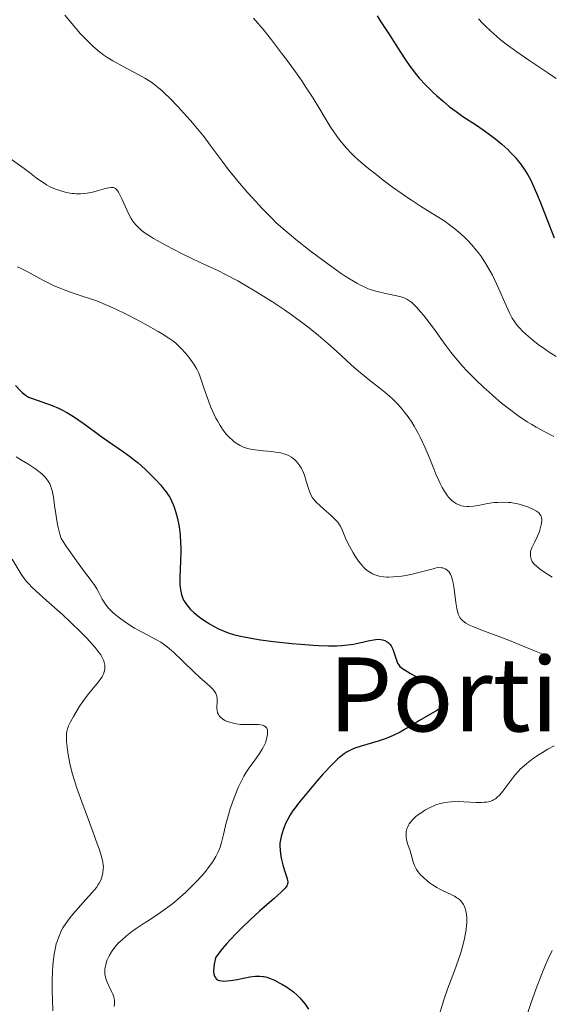
# Model space of a CAD drawing. Units: metres. Extents: x 681784 to 684215, y 4758603 to 4760120.
# Drawn here: x 683098 to 683184, y 4759212 to 4759372 of the extents above; entities that cross this region are included whole.
import ezdxf
from ezdxf.enums import TextEntityAlignment as Align

# ---------------------------------------------------------------- set-up
doc = ezdxf.new("R2010")
doc.units = ezdxf.units.M
doc.header["$MEASUREMENT"] = 0
for name, color, linetype, lineweight in [('Curva de nivel directora', 30, 'Continuous', 30), ('Curva de nivel intermedia', 30, 'Continuous', 0), ('Texto de Depresión pequeña', 7, 'Continuous', 0)]:
    doc.layers.add(name, color=color, linetype=linetype, lineweight=lineweight)
doc.styles.add('Style-Arial', font='arial.ttf')

msp = doc.modelspace()

# ---------------------------------------------------------------- linework, layer by layer
at = {"layer": 'Curva de nivel directora', "color": 30, "linetype": 'Continuous', "lineweight": 30, "flags": 128}
for points, elevation in [([(683156.31, 4759372.12), (683156.84, 4759371.34), (683158.35, 4759369.04), (683160.12, 4759366.22), (683160.91, 4759365), (683161.64, 4759363.95), (683161.99, 4759363.48), (683162.69, 4759362.59), (683163.16, 4759362.04), (683164.19, 4759360.93), (683165.36, 4759359.77), (683166, 4759359.17), (683167.01, 4759358.27), (683168.06, 4759357.4), (683168.6, 4759356.99), (683169.14, 4759356.59), (683170.23, 4759355.83), (683172.42, 4759354.38), (683173.5, 4759353.66), (683174.91, 4759352.64), (683175.59, 4759352.11), (683176.57, 4759351.29), (683177.51, 4759350.43), (683177.95, 4759349.99), (683178.7, 4759349.18), (683179.05, 4759348.76), (683179.56, 4759348.12), (683180.28, 4759347.08), (683180.74, 4759346.34), (683180.96, 4759345.96), (683181.28, 4759345.36), (683181.58, 4759344.72), (683182.18, 4759343.38), (683182.75, 4759341.97), (683183.89, 4759339.02), (683185.06, 4759336.11)], 1850), ([(683097.7, 4759312.16), (683098.46, 4759311.33), (683098.77, 4759311.02), (683098.95, 4759310.85), (683099.28, 4759310.59), (683099.6, 4759310.39), (683099.81, 4759310.28), (683100.26, 4759310.08), (683103.6, 4759308.89), (683104.67, 4759308.45), (683105.2, 4759308.21), (683106, 4759307.79), (683106.84, 4759307.3), (683107.27, 4759307.03), (683108.64, 4759306.06), (683110.65, 4759304.57), (683111.73, 4759303.78), (683115.2, 4759301.39), (683116.39, 4759300.52), (683116.98, 4759300.06), (683117.56, 4759299.58), (683118.69, 4759298.59), (683119.75, 4759297.57), (683120.4, 4759296.9), (683121.19, 4759296.03), (683121.54, 4759295.61), (683122.22, 4759294.72), (683122.51, 4759294.29), (683122.68, 4759294.01), (683122.99, 4759293.43), (683123.26, 4759292.84), (683123.42, 4759292.43), (683123.7, 4759291.55), (683123.95, 4759290.58), (683124.06, 4759290.05), (683124.2, 4759289.23), (683124.37, 4759287.93), (683124.46, 4759286.55), (683124.48, 4759285.84), (683124.49, 4759285.13), (683124.45, 4759283.69), (683124.34, 4759281.01), (683124.35, 4759279.86)], 1825), ([(683124.35, 4759279.86), (683124.39, 4759279.36), (683124.42, 4759279.05), (683124.53, 4759278.49), (683124.59, 4759278.24), (683124.75, 4759277.77), (683124.94, 4759277.34), (683125.09, 4759277.08), (683125.42, 4759276.6), (683125.62, 4759276.33), (683126.07, 4759275.82), (683126.58, 4759275.34), (683126.95, 4759275.02), (683127.76, 4759274.39), (683128.67, 4759273.78), (683129.15, 4759273.47), (683129.91, 4759273.04), (683130.72, 4759272.63), (683131.14, 4759272.44), (683131.91, 4759272.13), (683132.33, 4759271.98), (683133.01, 4759271.77), (683134.19, 4759271.47), (683135.64, 4759271.18), (683136.48, 4759271.04), (683137.42, 4759270.9), (683139.5, 4759270.62), (683142.47, 4759270.29), (683143.93, 4759270.16), (683145.96, 4759270), (683146.86, 4759269.95), (683148.44, 4759269.89), (683149.78, 4759269.91), (683150.58, 4759269.95), (683151.07, 4759269.99), (683152, 4759270.11), (683152.5, 4759270.2), (683153.45, 4759270.39), (683155.11, 4759270.77), (683155.78, 4759270.9), (683156.06, 4759270.94), (683156.55, 4759270.97), (683156.95, 4759270.95), (683157.18, 4759270.9), (683157.58, 4759270.76), (683157.96, 4759270.56), (683158.13, 4759270.43), (683158.39, 4759270.19), (683158.62, 4759269.89), (683158.72, 4759269.7), (683158.82, 4759269.5), (683159, 4759269.04), (683159.45, 4759267.6), (683159.64, 4759267.1), (683159.77, 4759266.89), (683160.03, 4759266.57), (683160.43, 4759266.23), (683160.69, 4759266.04), (683161.73, 4759265.4), (683162.54, 4759264.96), (683164.09, 4759264.17), (683166.09, 4759263.27), (683166.51, 4759263.02), (683166.71, 4759262.87), (683166.97, 4759262.63), (683167.18, 4759262.34), (683167.26, 4759262.18), (683167.33, 4759262.01), (683167.4, 4759261.66), (683167.41, 4759261.29), (683167.38, 4759261.05), (683167.34, 4759260.89), (683167.25, 4759260.6), (683167.1, 4759260.31), (683167, 4759260.18), (683166.76, 4759259.93), (683166.55, 4759259.76), (683166.02, 4759259.4), (683163.21, 4759257.8), (683162.18, 4759257.16), (683160.78, 4759256.31), (683160.07, 4759255.91), (683158.95, 4759255.36), (683158.17, 4759255.04), (683157.63, 4759254.83), (683156.49, 4759254.44), (683153.74, 4759253.63), (683152.87, 4759253.34), (683152.46, 4759253.18), (683151.79, 4759252.86), (683151.47, 4759252.69), (683151, 4759252.39), (683150.28, 4759251.83), (683149.9, 4759251.5), (683149.06, 4759250.68), (683147.59, 4759249.11), (683146.55, 4759247.94), (683144.64, 4759245.68), (683143.57, 4759244.36), (683143.03, 4759243.64), (683142.73, 4759243.22)], 1825), ([(683142.73, 4759243.22), (683142.23, 4759242.46), (683141.79, 4759241.66), (683141.54, 4759241.16), (683141.15, 4759240.22), (683140.86, 4759239.37), (683140.75, 4759238.97), (683140.63, 4759238.41), (683140.57, 4759237.86), (683140.55, 4759237.49), (683140.58, 4759236.69), (683140.7, 4759235.74), (683140.8, 4759235.22), (683141.02, 4759234.37), (683141.3, 4759233.47), (683141.67, 4759232.33), (683141.8, 4759231.84), (683141.83, 4759231.59), (683141.83, 4759231.47), (683141.8, 4759231.28), (683141.73, 4759231.08), (683141.67, 4759230.97), (683141.4, 4759230.59), (683141.2, 4759230.37), (683140.81, 4759229.97), (683139.65, 4759228.91), (683137.26, 4759226.83), (683135.81, 4759225.52), (683134.28, 4759224.06), (683133.5, 4759223.28), (683132.47, 4759222.19), (683131.96, 4759221.62), (683131.21, 4759220.75), (683130.14, 4759219.39), (683130.04, 4759218.98), (683129.9, 4759218.25), (683129.82, 4759217.63), (683129.81, 4759217.27), (683129.81, 4759217.05), (683129.86, 4759216.67), (683129.96, 4759216.32), (683130.05, 4759216.13), (683130.12, 4759216.02), (683130.29, 4759215.83), (683130.44, 4759215.73), (683130.54, 4759215.67), (683130.77, 4759215.58), (683131.16, 4759215.52), (683131.44, 4759215.51), (683132.03, 4759215.54), (683132.55, 4759215.6), (683133.61, 4759215.78), (683135.68, 4759216.17), (683136.6, 4759216.28), (683137.02, 4759216.3), (683137.28, 4759216.3), (683137.77, 4759216.26), (683138, 4759216.22), (683138.44, 4759216.12), (683138.86, 4759215.98), (683139.14, 4759215.88), (683139.69, 4759215.63), (683140.55, 4759215.19), (683140.98, 4759214.95), (683141.62, 4759214.56), (683142.23, 4759214.15), (683142.52, 4759213.94), (683142.8, 4759213.72), (683143.31, 4759213.27), (683143.78, 4759212.8), (683144.08, 4759212.47), (683144.65, 4759211.75), (683145.21, 4759210.95)], 1825)]:
    msp.add_lwpolyline(points, dxfattribs=dict(at, elevation=elevation))
at = {"layer": 'Curva de nivel intermedia', "color": 30, "linetype": 'Continuous', "lineweight": 0, "flags": 128}
for points, elevation in [([(683105.7, 4759372.23), (683107.41, 4759370.19), (683108.19, 4759369.3), (683108.91, 4759368.52), (683109.36, 4759368.06), (683110.19, 4759367.25), (683110.58, 4759366.9), (683111.32, 4759366.29), (683112.03, 4759365.76), (683112.5, 4759365.45), (683113.46, 4759364.86), (683115.22, 4759363.89), (683117.58, 4759362.63), (683118.66, 4759362.02), (683119.6, 4759361.42), (683120.04, 4759361.12), (683120.88, 4759360.46), (683121.45, 4759359.97), (683121.84, 4759359.61), (683122.68, 4759358.8), (683124.12, 4759357.32), (683124.89, 4759356.48), (683126.07, 4759355.17), (683127.22, 4759353.81), (683127.76, 4759353.14), (683128.28, 4759352.48), (683129.26, 4759351.17), (683131.18, 4759348.55), (683132.22, 4759347.17), (683132.79, 4759346.46), (683133.99, 4759345), (683135.25, 4759343.55), (683136.09, 4759342.61), (683137.7, 4759340.86), (683139.18, 4759339.34), (683139.92, 4759338.63), (683141.08, 4759337.57), (683141.72, 4759337.02), (683143.15, 4759335.83), (683145.45, 4759334.03), (683146.69, 4759333.09), (683148.56, 4759331.71), (683150.33, 4759330.46), (683151.13, 4759329.92), (683151.86, 4759329.45), (683153.13, 4759328.69), (683153.51, 4759328.49), (683154.21, 4759328.14), (683154.86, 4759327.86), (683155.27, 4759327.71), (683156.09, 4759327.45), (683156.55, 4759327.33), (683157.49, 4759327.11), (683159.26, 4759326.75), (683160, 4759326.58), (683160.56, 4759326.42), (683160.81, 4759326.33), (683161.15, 4759326.17), (683161.64, 4759325.86), (683161.89, 4759325.66), (683162.43, 4759325.16), (683162.73, 4759324.85), (683163.38, 4759324.12), (683163.84, 4759323.58), (683164.79, 4759322.38), (683165.49, 4759321.46), (683167.49, 4759318.62), (683168.28, 4759317.56), (683168.73, 4759317), (683169.64, 4759315.93), (683170.14, 4759315.37), (683170.95, 4759314.5), (683172.26, 4759313.15), (683173.69, 4759311.78), (683174.44, 4759311.1), (683175.12, 4759310.49), (683176.52, 4759309.31), (683177.58, 4759308.47), (683179.15, 4759307.29), (683180.67, 4759306.25), (683181.4, 4759305.8), (683182.09, 4759305.39), (683183.4, 4759304.68), (683184.98, 4759303.85)], 1840), ([(683136.3, 4759371.78), (683137.98, 4759369.75), (683139.18, 4759368.23), (683140.82, 4759366.1), (683141.63, 4759365.03), (683143.33, 4759362.69), (683144.09, 4759361.6), (683144.77, 4759360.59), (683145.93, 4759358.8), (683146.87, 4759357.26), (683147.9, 4759355.52), (683148.36, 4759354.75), (683148.71, 4759354.2), (683149.4, 4759353.17), (683150.08, 4759352.24), (683150.51, 4759351.67), (683151.35, 4759350.66), (683152.16, 4759349.78), (683152.58, 4759349.36), (683153.31, 4759348.7), (683154.7, 4759347.53), (683156.36, 4759346.21), (683157.31, 4759345.48), (683158.82, 4759344.35), (683160.37, 4759343.24), (683161.14, 4759342.71), (683161.9, 4759342.21), (683163.37, 4759341.28), (683166.07, 4759339.6), (683167.28, 4759338.8), (683167.85, 4759338.39), (683168.93, 4759337.58), (683169.92, 4759336.74), (683170.54, 4759336.16), (683170.93, 4759335.77), (683171.69, 4759334.96), (683172.4, 4759334.12), (683172.75, 4759333.69), (683173.25, 4759333.01), (683173.98, 4759331.91), (683174.67, 4759330.71), (683175.01, 4759330.06), (683175.34, 4759329.38), (683176, 4759327.96), (683177.23, 4759325.15), (683177.8, 4759323.94), (683178.08, 4759323.42), (683178.25, 4759323.1), (683178.61, 4759322.52), (683178.79, 4759322.26), (683179.16, 4759321.78), (683179.55, 4759321.34), (683179.82, 4759321.05), (683180.42, 4759320.49), (683181.6, 4759319.5), (683182.46, 4759318.83), (683183.65, 4759317.97)], 1845), ([(683172.75, 4759371.68), (683173.43, 4759370.94), (683173.86, 4759370.5), (683174.74, 4759369.65), (683175.74, 4759368.77), (683176.3, 4759368.29), (683177.26, 4759367.54), (683178.36, 4759366.72), (683178.98, 4759366.28), (683181.07, 4759364.86), (683184.02, 4759362.89), (683185.36, 4759361.95)], 1855), ([(683096.04, 4759349.52), (683099.08, 4759347.39), (683099.93, 4759346.74), (683101.01, 4759345.87), (683101.56, 4759345.46), (683102.31, 4759344.96), (683102.69, 4759344.73), (683103.28, 4759344.41), (683103.9, 4759344.13), (683104.21, 4759344), (683104.86, 4759343.77), (683105.75, 4759343.53), (683106.2, 4759343.44), (683106.87, 4759343.33), (683107.2, 4759343.3), (683107.54, 4759343.28), (683108.2, 4759343.27), (683108.85, 4759343.31), (683109.28, 4759343.36), (683110.15, 4759343.51), (683111.12, 4759343.77), (683112.3, 4759344.12), (683112.8, 4759344.25), (683113.17, 4759344.31), (683113.34, 4759344.31), (683113.57, 4759344.28), (683113.79, 4759344.18), (683113.89, 4759344.1), (683114.11, 4759343.89), (683114.21, 4759343.76), (683114.38, 4759343.51), (683114.56, 4759343.2), (683114.93, 4759342.47), (683116.01, 4759340.07), (683116.42, 4759339.25), (683116.68, 4759338.84), (683116.85, 4759338.61), (683117.24, 4759338.16), (683117.74, 4759337.66), (683118.08, 4759337.38), (683118.71, 4759336.9), (683119.56, 4759336.33)], 1835), ([(683119.56, 4759336.33), (683120.08, 4759336.01), (683120.67, 4759335.67), (683122.02, 4759334.93), (683123.49, 4759334.16), (683124.49, 4759333.65), (683126.39, 4759332.72), (683128.21, 4759331.86), (683130.48, 4759330.8), (683131.74, 4759330.17), (683133.71, 4759329.12), (683134.81, 4759328.51), (683136.56, 4759327.48), (683138.41, 4759326.34), (683139.36, 4759325.72), (683141.3, 4759324.42), (683142.58, 4759323.51), (683144.27, 4759322.27), (683145.08, 4759321.65), (683146.81, 4759320.28), (683147.6, 4759319.62), (683148.35, 4759318.97), (683149.71, 4759317.75), (683152.11, 4759315.52), (683153.28, 4759314.49), (683153.88, 4759314), (683155.11, 4759313.03), (683156.77, 4759311.74), (683157.59, 4759311.07), (683158.38, 4759310.38), (683158.76, 4759310.03), (683159.32, 4759309.48), (683159.68, 4759309.1), (683160.37, 4759308.31), (683160.7, 4759307.9), (683161.34, 4759307.06), (683161.94, 4759306.18), (683162.32, 4759305.57), (683163.04, 4759304.3), (683163.41, 4759303.57), (683164.11, 4759302.05), (683164.74, 4759300.54), (683165.51, 4759298.63), (683165.87, 4759297.76), (683166.33, 4759296.71), (683166.56, 4759296.24), (683166.89, 4759295.59), (683167.39, 4759294.74), (683167.73, 4759294.27), (683167.9, 4759294.05), (683168.17, 4759293.76), (683168.44, 4759293.5), (683168.63, 4759293.34), (683169.01, 4759293.08), (683169.21, 4759292.97), (683169.62, 4759292.78), (683170.03, 4759292.65), (683170.32, 4759292.59), (683170.92, 4759292.52), (683171.26, 4759292.52), (683171.97, 4759292.58), (683172.71, 4759292.7), (683173.73, 4759292.89), (683174.25, 4759292.99), (683175.33, 4759293.14), (683175.88, 4759293.19), (683176.72, 4759293.22), (683177.59, 4759293.19), (683178.03, 4759293.14), (683178.47, 4759293.07), (683179.36, 4759292.88), (683180.22, 4759292.63), (683180.75, 4759292.45), (683181.08, 4759292.32), (683181.67, 4759292.05), (683182.15, 4759291.78), (683182.34, 4759291.64), (683182.59, 4759291.42), (683182.78, 4759291.18), (683182.85, 4759291.06), (683182.93, 4759290.85), (683182.97, 4759290.71), (683183.01, 4759290.38), (683183.01, 4759290.12), (683182.93, 4759289.52), (683182.77, 4759288.89), (683182.63, 4759288.46), (683182.3, 4759287.62), (683181.9, 4759286.79), (683181.43, 4759285.83), (683181.27, 4759285.4), (683181.22, 4759285.19), (683181.18, 4759284.77), (683181.22, 4759284.37), (683181.28, 4759284.11), (683181.33, 4759283.94), (683181.49, 4759283.61), (683181.7, 4759283.28), (683181.86, 4759283.11), (683182.16, 4759282.81), (683182.87, 4759282.26)], 1835), ([(683097.96, 4759331.39), (683098.49, 4759331.18), (683099.45, 4759330.73), (683102.22, 4759329.18), (683102.75, 4759328.92), (683103.86, 4759328.4), (683105.03, 4759327.9), (683105.82, 4759327.59), (683107.38, 4759327.03), (683108.5, 4759326.66), (683110.02, 4759326.16), (683110.85, 4759325.87), (683112.22, 4759325.32), (683113, 4759324.99), (683113.83, 4759324.6), (683115.64, 4759323.72), (683117.51, 4759322.76), (683118.71, 4759322.12), (683120.84, 4759320.92), (683121.48, 4759320.53), (683122.54, 4759319.86), (683123.34, 4759319.28), (683123.77, 4759318.92), (683124.03, 4759318.68), (683124.51, 4759318.21), (683125.28, 4759317.35), (683125.77, 4759316.76), (683126.07, 4759316.36), (683126.6, 4759315.6), (683127.07, 4759314.8), (683127.34, 4759314.26), (683127.51, 4759313.86), (683127.86, 4759312.93), (683128.3, 4759311.62), (683128.96, 4759309.69), (683129.31, 4759308.76), (683129.83, 4759307.54), (683130.17, 4759306.84), (683130.41, 4759306.41), (683130.86, 4759305.64), (683131.36, 4759304.9), (683131.7, 4759304.46), (683131.92, 4759304.19), (683132.38, 4759303.7), (683132.86, 4759303.26), (683133.11, 4759303.06), (683133.49, 4759302.78), (683134.09, 4759302.41), (683134.66, 4759302.14), (683134.98, 4759302.02), (683135.53, 4759301.87), (683136.18, 4759301.74), (683136.56, 4759301.69), (683137.9, 4759301.56), (683139.2, 4759301.44), (683139.84, 4759301.36), (683140.73, 4759301.2), (683141.13, 4759301.09), (683141.38, 4759301.01), (683141.83, 4759300.83), (683142.04, 4759300.73), (683142.42, 4759300.51), (683142.75, 4759300.27), (683142.96, 4759300.11), (683143.31, 4759299.76), (683143.49, 4759299.56), (683143.8, 4759299.14), (683144.07, 4759298.68), (683144.23, 4759298.35), (683144.52, 4759297.6), (683144.83, 4759296.62), (683145.24, 4759295.27), (683145.47, 4759294.68), (683145.59, 4759294.41), (683145.85, 4759293.95), (683146.15, 4759293.54), (683146.39, 4759293.28), (683146.96, 4759292.74), (683147.76, 4759292.04), (683148.89, 4759291.05), (683149.38, 4759290.58), (683149.59, 4759290.37), (683149.94, 4759289.96), (683150.22, 4759289.56), (683150.38, 4759289.3), (683150.66, 4759288.73), (683151.33, 4759287.11), (683151.83, 4759286.07), (683152.42, 4759285.01), (683152.76, 4759284.46), (683153.31, 4759283.66), (683153.88, 4759282.94), (683154.16, 4759282.63), (683154.45, 4759282.35), (683154.64, 4759282.19), (683155.02, 4759281.91), (683155.57, 4759281.6), (683155.93, 4759281.44), (683156.17, 4759281.36)], 1830), ([(683183.65, 4759317.97), (683184.24, 4759317.57), (683185.37, 4759316.86)], 1845), ([(683097.79, 4759300.55), (683098.66, 4759300.06), (683099.66, 4759299.45), (683100.18, 4759299.1), (683100.95, 4759298.56)], 1820), ([(683100.95, 4759298.56), (683101.66, 4759298.01), (683101.98, 4759297.74), (683102.48, 4759297.26), (683102.7, 4759297.01), (683102.98, 4759296.62), (683103.23, 4759296.18), (683103.33, 4759295.94), (683103.52, 4759295.4), (683103.61, 4759295.09), (683103.72, 4759294.59), (683103.82, 4759294.02), (683104, 4759292.69), (683104.21, 4759291.31), (683104.33, 4759290.55), (683104.57, 4759289.33), (683104.89, 4759288.02), (683105.08, 4759287.33), (683106.02, 4759285.91), (683107.57, 4759283.69), (683108.72, 4759282.12), (683109.79, 4759280.73), (683110.19, 4759280.2), (683110.44, 4759279.84), (683110.87, 4759279.17), (683111.2, 4759278.56), (683111.58, 4759277.83), (683111.76, 4759277.49), (683112.15, 4759276.83), (683112.38, 4759276.51), (683112.77, 4759276.02), (683113.26, 4759275.52), (683113.54, 4759275.26), (683113.85, 4759274.99), (683114.56, 4759274.43), (683115.34, 4759273.86), (683115.88, 4759273.49), (683117, 4759272.79), (683118.23, 4759272.1), (683119.75, 4759271.31), (683120.43, 4759270.96), (683121.25, 4759270.48), (683121.65, 4759270.22), (683122.28, 4759269.75), (683122.97, 4759269.17), (683123.36, 4759268.82), (683124.7, 4759267.53), (683126.64, 4759265.62), (683127.55, 4759264.77), (683128.36, 4759264.06), (683129.26, 4759263.29), (683129.61, 4759262.95), (683129.9, 4759262.62), (683130.02, 4759262.45), (683130.16, 4759262.18), (683130.26, 4759261.91), (683130.31, 4759261.72), (683130.36, 4759261.33), (683130.38, 4759260.74), (683130.35, 4759260), (683130.34, 4759259.67), (683130.36, 4759259.45), (683130.45, 4759259.06), (683130.58, 4759258.75), (683130.69, 4759258.57), (683130.96, 4759258.27), (683131.3, 4759258), (683131.56, 4759257.84), (683131.76, 4759257.75), (683132.2, 4759257.58), (683133.02, 4759257.35), (683133.47, 4759257.26), (683134.17, 4759257.16), (683134.86, 4759257.13), (683136.33, 4759257.14), (683137.07, 4759257.13), (683137.43, 4759257.1), (683137.77, 4759257.02), (683137.92, 4759256.97), (683138.19, 4759256.81), (683138.3, 4759256.71), (683138.43, 4759256.52), (683138.52, 4759256.29), (683138.55, 4759256.12), (683138.57, 4759255.72), (683138.55, 4759255.5), (683138.46, 4759255.03), (683138.32, 4759254.53), (683138.2, 4759254.19), (683137.89, 4759253.51), (683137.69, 4759253.14), (683137.24, 4759252.42), (683136.74, 4759251.71), (683136.05, 4759250.77), (683135.7, 4759250.28), (683135.04, 4759249.28), (683134.72, 4759248.74), (683134.25, 4759247.87), (683133.79, 4759246.89), (683133.56, 4759246.35), (683133.33, 4759245.77)], 1820), ([(683097.14, 4759283.95), (683098.61, 4759281.56), (683099.15, 4759280.76), (683099.43, 4759280.4), (683099.93, 4759279.84), (683100.24, 4759279.52), (683101.03, 4759278.77), (683102.69, 4759277.28), (683105.34, 4759274.92), (683106.62, 4759273.74), (683108.27, 4759272.14), (683109.18, 4759271.19), (683109.71, 4759270.62), (683110.59, 4759269.62), (683111.25, 4759268.79), (683111.51, 4759268.43), (683111.81, 4759267.93), (683112.01, 4759267.45), (683112.08, 4759267.21), (683112.16, 4759266.78), (683112.17, 4759266.56), (683112.15, 4759266.22), (683112.09, 4759265.87), (683112.05, 4759265.7), (683111.93, 4759265.35), (683111.85, 4759265.17), (683111.71, 4759264.9), (683111.54, 4759264.63), (683111.13, 4759264.07), (683110.1, 4759262.82), (683109.51, 4759262.09), (683108.61, 4759260.85), (683108.03, 4759259.99), (683107.06, 4759258.44)], 1815), ([(683156.17, 4759281.36), (683156.63, 4759281.23), (683157.36, 4759281.1), (683157.85, 4759281.06), (683158.19, 4759281.06), (683158.94, 4759281.08), (683159.8, 4759281.16), (683160.26, 4759281.21), (683161.01, 4759281.33), (683162.2, 4759281.57), (683165.61, 4759282.48), (683165.88, 4759282.54), (683166.35, 4759282.6), (683166.74, 4759282.59), (683166.97, 4759282.56), (683167.1, 4759282.52), (683167.37, 4759282.41), (683167.63, 4759282.25), (683167.76, 4759282.15), (683167.95, 4759281.96), (683168.13, 4759281.7), (683168.22, 4759281.55), (683168.38, 4759281.17), (683168.46, 4759280.95), (683168.56, 4759280.57), (683168.66, 4759280.14), (683168.82, 4759279.13), (683169.1, 4759276.93), (683169.25, 4759275.95), (683169.41, 4759275.24), (683169.52, 4759274.93), (683169.72, 4759274.53), (683169.9, 4759274.29), (683170, 4759274.17), (683170.17, 4759274), (683170.48, 4759273.76), (683170.73, 4759273.6), (683171.32, 4759273.28), (683171.86, 4759273.03), (683173.14, 4759272.51), (683176.21, 4759271.37), (683177.79, 4759270.77), (683180.02, 4759269.86), (683181.82, 4759269.1), (683182.65, 4759268.76), (683183.83, 4759268.34), (683184.39, 4759268.17)], 1830), ([(683182.87, 4759282.26), (683183.98, 4759281.52), (683184.72, 4759281.06)], 1835), ([(683107.06, 4759258.44), (683106.58, 4759257.59), (683106.36, 4759257.15), (683106.25, 4759256.9), (683106.1, 4759256.45), (683106, 4759256.01), (683105.96, 4759255.75), (683105.94, 4759255.28), (683105.97, 4759254.31), (683106.09, 4759253.05), (683106.2, 4759252.26), (683106.48, 4759250.82), (683106.75, 4759249.69), (683106.93, 4759249.06), (683107.23, 4759248.05), (683107.58, 4759246.95), (683108.42, 4759244.57), (683110.21, 4759239.79), (683110.94, 4759237.8), (683111.22, 4759236.99), (683111.62, 4759235.72), (683111.84, 4759234.82), (683111.91, 4759234.36), (683111.93, 4759234.11), (683111.92, 4759233.68), (683111.84, 4759233.02), (683111.75, 4759232.62), (683111.67, 4759232.36), (683111.49, 4759231.88), (683111.26, 4759231.4), (683111.1, 4759231.15), (683110.8, 4759230.71), (683110.09, 4759229.85), (683109.05, 4759228.68), (683107.44, 4759226.9), (683106.7, 4759226.02), (683106.09, 4759225.23), (683105.82, 4759224.85), (683105.37, 4759224.12), (683105.11, 4759223.64), (683104.96, 4759223.32), (683104.68, 4759222.66), (683104.42, 4759221.95), (683104.3, 4759221.57), (683104.14, 4759220.95), (683103.94, 4759219.89), (683103.78, 4759218.64), (683103.73, 4759217.92), (683103.68, 4759217.15), (683103.64, 4759215.47), (683103.64, 4759213.73), (683103.66, 4759212.61), (683103.74, 4759210.66)], 1815), ([(683185.01, 4759253.7), (683184.01, 4759253.13), (683183.13, 4759252.6), (683182.61, 4759252.27), (683181.71, 4759251.65), (683180.61, 4759250.83), (683180.15, 4759250.45), (683179.53, 4759249.88), (683179.24, 4759249.58), (683178.68, 4759248.94), (683177.83, 4759247.83), (683176.72, 4759246.33), (683176.2, 4759245.71), (683175.76, 4759245.27), (683175.54, 4759245.1), (683175.21, 4759244.89), (683175.03, 4759244.8)], 1830), ([(683133.33, 4759245.77), (683132.88, 4759244.55), (683132.46, 4759243.29), (683132.2, 4759242.46), (683131.78, 4759240.94), (683131.46, 4759239.53), (683131.11, 4759237.99), (683130.89, 4759237.26), (683130.62, 4759236.59), (683130.46, 4759236.25), (683130.18, 4759235.7), (683129.64, 4759234.82), (683128.94, 4759233.86), (683128.52, 4759233.34), (683127.9, 4759232.6), (683126.95, 4759231.57), (683126.44, 4759231.05), (683125.24, 4759229.88), (683124, 4759228.77), (683123.39, 4759228.26), (683122.78, 4759227.78), (683121.61, 4759226.93), (683120.48, 4759226.17), (683119.06, 4759225.25), (683118.38, 4759224.81), (683117.1, 4759223.92), (683116.5, 4759223.48), (683115.68, 4759222.84), (683114.96, 4759222.22), (683114.64, 4759221.92), (683114.34, 4759221.63), (683113.85, 4759221.08), (683113.45, 4759220.56), (683113.22, 4759220.23), (683112.86, 4759219.58), (683112.57, 4759218.94), (683112.45, 4759218.63), (683112.31, 4759218.16), (683112.21, 4759217.71), (683112.18, 4759217.49), (683112.15, 4759217.09), (683112.15, 4759216.9), (683112.18, 4759216.6), (683112.27, 4759216.12), (683112.43, 4759215.6), (683112.55, 4759215.32), (683112.84, 4759214.71), (683113.27, 4759213.83), (683113.46, 4759213.37), (683113.61, 4759212.9), (683113.67, 4759212.68), (683113.72, 4759212.34), (683113.73, 4759212), (683113.72, 4759211.78), (683113.66, 4759211.36)], 1820), ([(683175.03, 4759244.8), (683174.66, 4759244.66), (683174.36, 4759244.59), (683174.14, 4759244.55), (683173.66, 4759244.51), (683173.25, 4759244.49), (683172.35, 4759244.5), (683170.38, 4759244.59), (683169.44, 4759244.62), (683168.32, 4759244.6), (683167.81, 4759244.56), (683167.08, 4759244.45), (683166.37, 4759244.27), (683166.01, 4759244.15), (683165.64, 4759244.01), (683164.9, 4759243.67), (683164.18, 4759243.28), (683163.86, 4759243.1), (683163.28, 4759242.71), (683162.88, 4759242.41), (683162.6, 4759242.19), (683162.13, 4759241.74), (683161.75, 4759241.3), (683161.54, 4759241), (683161.43, 4759240.81), (683161.24, 4759240.42), (683161.16, 4759240.2), (683161.05, 4759239.77), (683161.01, 4759239.33), (683161.01, 4759239.04), (683161.03, 4759238.83), (683161.11, 4759238.42), (683161.33, 4759237.68), (683161.7, 4759236.62), (683161.87, 4759236.06), (683162.18, 4759234.86), (683162.4, 4759234.24), (683162.6, 4759233.82), (683162.72, 4759233.61), (683162.93, 4759233.29), (683163.18, 4759232.97), (683163.36, 4759232.76), (683163.78, 4759232.34), (683164.48, 4759231.74), (683164.98, 4759231.36), (683165.32, 4759231.13), (683165.99, 4759230.7), (683166.36, 4759230.49), (683167.06, 4759230.13), (683168.32, 4759229.55), (683168.85, 4759229.28), (683169.27, 4759229.03), (683169.46, 4759228.9), (683169.73, 4759228.68), (683170.07, 4759228.33), (683170.34, 4759227.92), (683170.46, 4759227.7), (683170.56, 4759227.45), (683170.72, 4759226.92), (683170.82, 4759226.33), (683170.86, 4759225.9), (683170.87, 4759225.6), (683170.86, 4759224.97), (683170.83, 4759224.59), (683170.75, 4759223.81), (683170.61, 4759222.99), (683170.5, 4759222.42), (683170.21, 4759221.25), (683169.83, 4759219.9), (683169.53, 4759218.98), (683168.89, 4759217.18), (683167.78, 4759214.34), (683167.14, 4759212.48), (683166.42, 4759210.16)], 1830), ([(683184.69, 4759220.46), (683184.01, 4759219), (683183.62, 4759218.12), (683183.03, 4759216.68), (683182.12, 4759214.32), (683181.26, 4759211.89), (683180.16, 4759208.65), (683179.6, 4759207.07), (683178.81, 4759205.01)], 1835)]:
    msp.add_lwpolyline(points, dxfattribs=dict(at, elevation=elevation))

# ---------------------------------------------------------------- texts
at = {"layer": 'Texto de Depresión pequeña', "color": 7, "linetype": 'Continuous', "lineweight": 0, "style": 'Style-Arial'}
msp.add_text('Portillo de Pescamú', height=12, dxfattribs=at).set_placement((683224.86, 4759262.02, 1840.9), align=Align.MIDDLE_CENTER)

doc.saveas('drawing.dxf')
